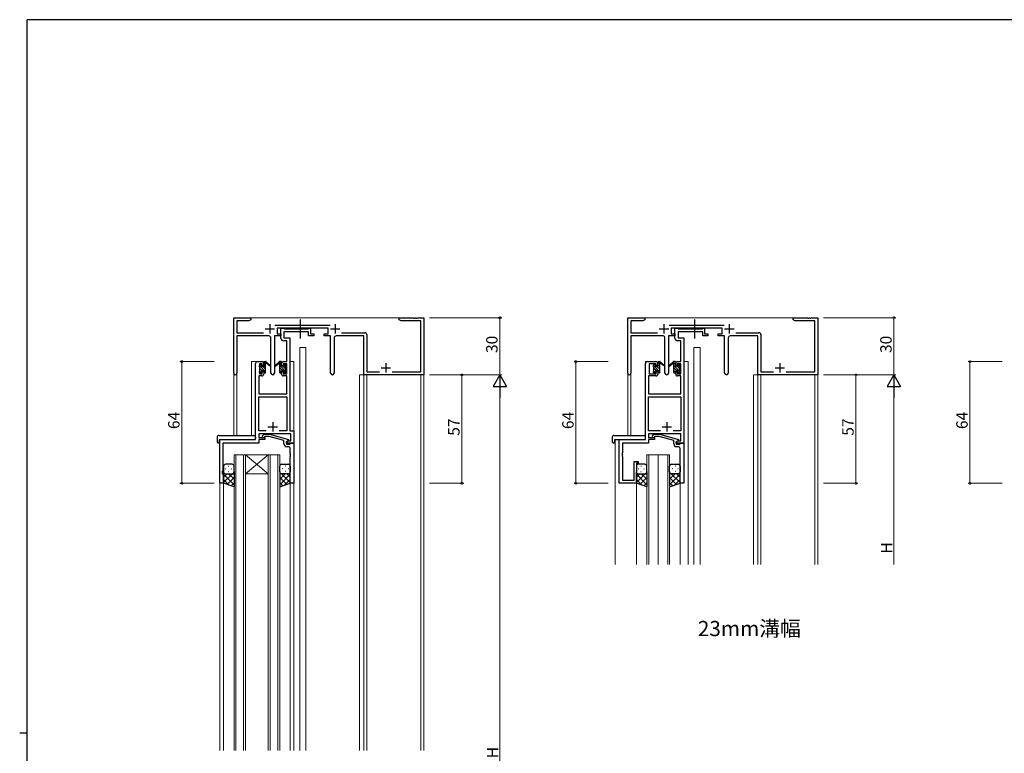
# Model space of a CAD drawing. Extents: x 0 to 1133, y 0 to 806.
# Drawn here: x 0 to 518, y 416 to 802 of the extents above; entities that cross this region are included whole.
import ezdxf

# ---------------------------------------------------------------- set-up
doc = ezdxf.new("R2010")
doc.units = 0
doc.linetypes.add('YCENTER_1', pattern=[13, 10, -1, 1, -1])
doc.layers.add('USER1', color=3, linetype='CONTINUOUS')
doc.layers.add('YKK_ZWAK', color=7, linetype='CONTINUOUS')
for name, color, linetype, lineweight in [('YKK_11', 7, 'CONTINUOUS', 30), ('YKK_12', 2, 'CONTINUOUS', 13), ('YKK_13', 4, 'CONTINUOUS', 30), ('YKK_D', 6, 'CONTINUOUS', 13)]:
    doc.layers.add(name, color=color, linetype=linetype, lineweight=lineweight)
doc.styles.get("Standard").update_dxf_attribs({"font": 'ROMANS.SHX', "bigfont": 'EXTFONT.SHX'})

# ---------------------------------------------------------------- blocks, each defined once
blk = doc.blocks.new('A201')
at = {"layer": 'YKK_ZWAK', "color": 254, "linetype": 'Continuous'}
for p, q in [((571, 410), (21, 410)), ((21, 35), (21, 410)), ((19, 222.5), (21, 222.5))]:
    blk.add_line(p, q, dxfattribs=at)

msp = doc.modelspace()

# ---------------------------------------------------------------- linework, layer by layer
at = {"layer": 'YKK_11', "linetype": 'ByBlock', "lineweight": -2, "ltscale": 0.5}
for p, q in [((112.58, 616.06), (112.58, 645.25)), ((112.58, 645.25), (121.58, 645.25)), ((120.49, 643.62), (114.21, 643.62)), ((114.21, 643.62), (114.21, 637.38)), ((121.58, 644.25), (120.49, 643.62)), ((121.58, 645.25), (121.58, 644.25)), ((199.58, 644.25), (199.58, 645.25)), ((199.58, 645.25), (207.12, 645.25)), ((200.67, 643.62), (199.58, 644.25)), ((210.95, 643.62), (200.67, 643.62)), ((207.12, 645.25), (207.3, 645.13)), ((207.3, 645.13), (207.85, 645.13)), ((207.85, 645.13), (208.03, 645.25)), ((208.03, 645.25), (208.12, 645.25)), ((208.12, 645.25), (208.3, 645.13)), ((208.3, 645.13), (208.85, 645.13)), ((208.85, 645.13), (209.03, 645.25)), ((209.03, 645.25), (212.58, 645.25)), ((210.95, 616.88), (210.95, 643.62)), ((212.58, 645.25), (212.58, 615.25)), ((319.88, 616.06), (319.88, 645.25)), ((319.88, 645.25), (328.88, 645.25)), ((327.79, 643.62), (321.51, 643.62)), ((321.51, 643.62), (321.51, 637.38)), ((328.88, 644.25), (327.79, 643.62)), ((328.88, 645.25), (328.88, 644.25)), ((406.88, 644.25), (406.88, 645.25)), ((406.88, 645.25), (414.42, 645.25)), ((407.97, 643.62), (406.88, 644.25)), ((418.25, 643.62), (407.97, 643.62)), ((414.42, 645.25), (414.6, 645.13)), ((414.6, 645.13), (415.15, 645.13)), ((415.15, 645.13), (415.33, 645.25)), ((415.33, 645.25), (415.42, 645.25)), ((415.42, 645.25), (415.6, 645.13)), ((415.6, 645.13), (416.15, 645.13)), ((416.15, 645.13), (416.33, 645.25)), ((416.33, 645.25), (419.88, 645.25)), ((418.25, 616.88), (418.25, 643.62)), ((419.88, 645.25), (419.88, 615.25)), ((114.21, 637.38), (128.23, 637.38)), ((134.27, 641.38), (163.28, 641.38)), ((162.18, 639.75), (135.38, 639.75)), ((135.38, 639.75), (135.38, 636.75)), ((137.38, 634.62), (137.38, 639.75)), ((137.38, 639.75), (138.71, 639.75)), ((138.71, 639.75), (138.98, 639.57)), ((138.98, 639.57), (139.16, 639.45)), ((151.98, 637.82), (139.01, 637.82)), ((139.01, 637.82), (139.01, 634.75)), ((139.16, 639.45), (151.82, 639.45)), ((151.82, 639.45), (152, 639.57)), ((151.98, 635.75), (151.98, 637.82)), ((152, 639.57), (152.28, 639.75)), ((152.28, 639.75), (152.98, 639.75)), ((152.98, 639.75), (152.98, 636.75)), ((162.18, 636.75), (162.18, 639.75)), ((169.33, 637.38), (181.58, 637.38)), ((321.51, 637.38), (335.53, 637.38)), ((341.57, 641.38), (370.58, 641.38)), ((369.48, 639.75), (342.68, 639.75)), ((342.68, 639.75), (342.68, 636.75)), ((344.68, 634.62), (344.68, 639.75)), ((344.68, 639.75), (346.01, 639.75)), ((346.01, 639.75), (346.28, 639.57)), ((346.28, 639.57), (346.46, 639.45)), ((359.28, 637.82), (346.31, 637.82)), ((346.31, 637.82), (346.31, 634.75)), ((346.46, 639.45), (359.12, 639.45)), ((359.12, 639.45), (359.3, 639.57)), ((359.28, 635.75), (359.28, 637.82)), ((359.3, 639.57), (359.58, 639.75)), ((359.58, 639.75), (360.28, 639.75)), ((360.28, 639.75), (360.28, 636.75)), ((369.48, 636.75), (369.48, 639.75)), ((376.63, 637.38), (388.88, 637.38)), ((131.13, 635.75), (114.21, 635.75)), ((114.21, 635.75), (114.21, 616.06)), ((132.13, 616.2), (132.13, 634.75)), ((137.38, 635.75), (134.03, 635.75)), ((134.03, 635.75), (134.03, 616.2)), ((135.38, 636.75), (137.38, 636.75)), ((137.38, 636.75), (137.38, 635.75)), ((140.45, 633.12), (138.88, 633.12)), ((139.01, 634.75), (142.08, 634.75)), ((140.45, 622.25), (140.45, 633.12)), ((142.08, 634.75), (142.08, 585.88)), ((154.68, 635.75), (151.98, 635.75)), ((152.98, 636.75), (154.68, 636.75)), ((154.68, 636.75), (154.68, 635.75)), ((160.18, 635.75), (160.18, 636.75)), ((160.18, 636.75), (162.18, 636.75)), ((163.53, 635.75), (160.18, 635.75)), ((163.53, 616.2), (163.53, 635.75)), ((165.43, 634.75), (165.43, 616.2)), ((180.95, 635.75), (166.43, 635.75)), ((180.95, 615.25), (180.95, 635.75)), ((182.58, 636.38), (182.58, 616.88)), ((338.43, 635.75), (321.51, 635.75)), ((321.51, 635.75), (321.51, 616.06)), ((339.43, 616.2), (339.43, 634.75)), ((344.68, 635.75), (341.33, 635.75)), ((341.33, 635.75), (341.33, 616.2)), ((342.68, 636.75), (344.68, 636.75)), ((344.68, 636.75), (344.68, 635.75)), ((347.75, 633.12), (346.18, 633.12)), ((346.31, 634.75), (349.38, 634.75)), ((347.75, 622.25), (347.75, 633.12)), ((349.38, 634.75), (349.38, 579.25)), ((361.98, 635.75), (359.28, 635.75)), ((360.28, 636.75), (361.98, 636.75)), ((361.98, 636.75), (361.98, 635.75)), ((367.48, 635.75), (367.48, 636.75)), ((367.48, 636.75), (369.48, 636.75)), ((370.83, 635.75), (367.48, 635.75)), ((370.83, 616.2), (370.83, 635.75)), ((372.73, 634.75), (372.73, 616.2)), ((388.25, 635.75), (373.73, 635.75)), ((388.25, 615.25), (388.25, 635.75)), ((389.88, 636.38), (389.88, 616.88)), ((125.08, 622.25), (127.38, 622.25)), ((138.78, 622.25), (140.45, 622.25)), ((330.18, 622.25), (334.68, 622.25)), ((346.08, 622.25), (347.75, 622.25)), ((124.08, 581.25), (124.08, 621.25)), ((127.58, 621.05), (126.08, 621.05)), ((126.08, 621.05), (126.08, 615.85)), ((127.58, 619.95), (127.58, 621.05)), ((128.38, 619.95), (127.58, 619.95)), ((127.58, 615.85), (127.58, 616.95)), ((127.58, 616.95), (128.38, 616.95)), ((128.38, 621.25), (128.38, 619.95)), ((128.38, 616.95), (128.38, 615.65)), ((137.78, 619.95), (137.78, 621.25)), ((138.58, 619.95), (137.78, 619.95)), ((137.78, 615.65), (137.78, 616.95)), ((137.78, 616.95), (138.58, 616.95)), ((140.45, 621.05), (138.58, 621.05)), ((138.58, 621.05), (138.58, 619.95)), ((138.58, 616.95), (138.58, 615.85)), ((140.45, 615.85), (140.45, 621.05)), ((182.58, 616.88), (189.23, 616.88)), ((195.93, 616.88), (210.95, 616.88)), ((329.18, 581.25), (329.18, 621.25)), ((334.88, 621.05), (331.18, 621.05)), ((331.18, 621.05), (331.18, 615.85)), ((334.88, 619.95), (334.88, 621.05)), ((335.68, 619.95), (334.88, 619.95)), ((334.88, 615.85), (334.88, 616.95)), ((334.88, 616.95), (335.68, 616.95)), ((335.68, 621.25), (335.68, 619.95)), ((335.68, 616.95), (335.68, 615.65)), ((345.08, 619.95), (345.08, 621.25)), ((345.88, 619.95), (345.08, 619.95)), ((345.08, 615.65), (345.08, 616.95)), ((345.08, 616.95), (345.88, 616.95)), ((347.75, 621.05), (345.88, 621.05)), ((345.88, 621.05), (345.88, 619.95)), ((345.88, 616.95), (345.88, 615.85)), ((347.75, 615.85), (347.75, 621.05)), ((389.88, 616.88), (396.53, 616.88)), ((403.23, 616.88), (418.25, 616.88)), ((127.38, 614.65), (125.71, 614.65)), ((125.71, 614.65), (125.71, 605.25)), ((126.08, 615.85), (127.58, 615.85)), ((138.58, 615.85), (140.45, 615.85)), ((140.45, 614.65), (138.78, 614.65)), ((140.45, 605.25), (140.45, 614.65)), ((212.58, 615.25), (180.95, 615.25)), ((334.68, 614.65), (330.81, 614.65)), ((330.81, 614.65), (330.81, 605.25)), ((331.18, 615.85), (334.88, 615.85)), ((345.88, 615.85), (347.75, 615.85)), ((347.75, 614.65), (346.08, 614.65)), ((347.75, 605.25), (347.75, 614.65)), ((419.88, 615.25), (388.25, 615.25)), ((125.71, 605.25), (140.45, 605.25)), ((125.71, 585.88), (125.71, 603.62)), ((125.71, 603.62), (140.45, 603.62)), ((140.45, 603.62), (140.45, 585.88)), ((330.81, 605.25), (347.75, 605.25)), ((330.81, 585.88), (330.81, 603.62)), ((330.81, 603.62), (347.75, 603.62)), ((347.75, 603.62), (347.75, 585.88)), ((129.73, 585.88), (125.71, 585.88)), ((129.73, 585.88), (125.71, 585.88)), ((140.45, 585.88), (136.43, 585.88)), ((142.08, 585.88), (144.28, 585.88)), ((144.28, 585.88), (144.28, 579.25)), ((337.03, 585.88), (330.81, 585.88)), ((337.03, 585.88), (330.81, 585.88)), ((347.75, 585.88), (343.73, 585.88)), ((105.28, 558.25), (105.28, 581.25)), ((105.28, 581.25), (124.08, 581.25)), ((142.65, 584.25), (125.71, 584.25)), ((125.71, 584.25), (125.71, 582.25)), ((125.71, 582.25), (128.88, 582.25)), ((128.88, 581.25), (125.71, 581.25)), ((125.71, 581.25), (125.71, 579.35)), ((127.75, 583.27), (128.53, 584.05)), ((128.53, 584.05), (131.37, 584.05)), ((129.03, 582.85), (128.6, 582.42)), ((128.88, 582.25), (128.88, 581.25)), ((131.22, 582.85), (129.03, 582.85)), ((138.98, 580.77), (131.22, 582.85)), ((131.37, 584.05), (141.48, 581.34)), ((138.98, 578.95), (138.98, 580.77)), ((141.48, 580.74), (140.28, 580.05)), ((140.28, 580.05), (141.14, 580.55)), ((141.14, 580.55), (142.65, 580.55)), ((141.48, 581.34), (141.48, 580.74)), ((142.65, 580.55), (142.65, 584.25)), ((315.38, 558.25), (315.38, 581.25)), ((315.38, 581.25), (329.18, 581.25)), ((347.75, 584.25), (330.81, 584.25)), ((330.81, 584.25), (330.81, 582.25)), ((330.81, 582.25), (333.98, 582.25)), ((333.98, 581.25), (330.81, 581.25)), ((330.81, 581.25), (330.81, 579.35)), ((332.85, 583.27), (333.63, 584.05)), ((333.63, 584.05), (336.47, 584.05)), ((334.13, 582.85), (333.7, 582.42)), ((333.98, 582.25), (333.98, 581.25)), ((336.32, 582.85), (334.13, 582.85)), ((344.08, 580.77), (336.32, 582.85)), ((336.47, 584.05), (346.58, 581.34)), ((344.08, 578.95), (344.08, 580.77)), ((346.58, 580.74), (345.38, 580.05)), ((345.38, 580.05), (346.24, 580.55)), ((346.24, 580.55), (347.75, 580.55)), ((346.58, 581.34), (346.58, 580.74)), ((347.75, 580.55), (347.75, 584.25)), ((125.71, 579.35), (106.91, 579.35)), ((106.91, 579.35), (106.91, 574.2)), ((140.28, 579.25), (140.28, 580.05)), ((140.28, 580.05), (140.28, 578.75)), ((144.28, 579.25), (140.28, 579.25)), ((140.28, 578.75), (142.08, 578.75)), ((141.28, 577.45), (140.48, 577.45)), ((142.08, 578.75), (142.28, 578.95)), ((142.28, 578.95), (142.58, 579.25)), ((142.28, 574.2), (142.28, 576.45)), ((142.58, 579.25), (144.28, 579.25)), ((144.28, 579.25), (144.28, 558.25)), ((330.81, 579.35), (317.01, 579.35)), ((317.01, 579.35), (317.01, 574.2)), ((345.38, 580.05), (345.38, 578.75)), ((345.38, 579.25), (345.38, 580.05)), ((349.38, 579.25), (345.38, 579.25)), ((345.38, 578.75), (347.18, 578.75)), ((346.38, 577.45), (345.58, 577.45)), ((347.18, 578.75), (347.38, 578.95)), ((347.38, 578.95), (347.68, 579.25)), ((347.38, 574.2), (347.38, 576.45)), ((347.68, 579.25), (349.38, 579.25)), ((349.38, 579.25), (349.38, 558.25)), ((106.91, 574.2), (106.79, 574.02)), ((106.79, 574.02), (106.79, 573.47)), ((106.79, 573.47), (106.91, 573.29)), ((106.91, 573.2), (106.79, 573.02)), ((106.79, 573.02), (106.79, 572.47)), ((106.79, 572.47), (106.91, 572.29)), ((106.91, 573.29), (106.91, 573.2)), ((106.91, 572.29), (106.91, 565.15)), ((142.4, 574.02), (142.28, 574.2)), ((142.28, 573.29), (142.4, 573.47)), ((142.28, 573.2), (142.28, 573.29)), ((142.4, 573.02), (142.28, 573.2)), ((142.28, 572.29), (142.4, 572.47)), ((142.28, 558.25), (142.28, 572.29)), ((142.4, 573.47), (142.4, 574.02)), ((142.4, 572.47), (142.4, 573.02)), ((317.01, 574.2), (316.89, 574.02)), ((316.89, 574.02), (316.89, 573.47)), ((316.89, 573.47), (317.01, 573.29)), ((317.01, 573.2), (316.89, 573.02)), ((316.89, 573.02), (316.89, 572.47)), ((316.89, 572.47), (317.01, 572.29)), ((317.01, 573.29), (317.01, 573.2)), ((317.01, 572.29), (317.01, 559.88)), ((323.18, 559.88), (323.18, 569.75)), ((323.18, 569.75), (325.38, 569.75)), ((325.38, 569.75), (325.38, 568.75)), ((347.5, 574.02), (347.38, 574.2)), ((347.38, 573.29), (347.5, 573.47)), ((347.38, 573.2), (347.38, 573.29)), ((347.5, 573.02), (347.38, 573.2)), ((347.38, 572.29), (347.5, 572.47)), ((347.38, 558.25), (347.38, 572.29)), ((347.5, 573.47), (347.5, 574.02)), ((347.5, 572.47), (347.5, 573.02)), ((106.91, 565.15), (106.58, 564.25)), ((325.38, 568.75), (324.38, 568.75)), ((324.38, 568.75), (324.38, 558.25)), ((106.58, 564.25), (106.58, 563.25)), ((106.58, 563.25), (107.28, 563.25)), ((107.28, 563.25), (107.28, 558.25)), ((317.01, 559.88), (323.18, 559.88)), ((107.28, 558.25), (105.28, 558.25)), ((144.28, 558.25), (142.28, 558.25)), ((324.38, 558.25), (315.38, 558.25)), ((349.38, 558.25), (347.38, 558.25))]:
    msp.add_line(p, q, dxfattribs=at)
at = {"layer": 'YKK_11', "ltscale": 0.5}
for p, q in [((129.08, 639.45), (134.08, 639.45)), ((131.58, 641.95), (131.58, 636.95)), ((163.48, 639.45), (168.48, 639.45)), ((165.98, 641.95), (165.98, 636.95)), ((336.38, 639.45), (341.38, 639.45)), ((338.88, 641.95), (338.88, 636.95)), ((370.78, 639.45), (375.78, 639.45)), ((373.28, 641.95), (373.28, 636.95)), ((190.08, 618.95), (195.08, 618.95)), ((192.58, 621.45), (192.58, 616.45)), ((397.38, 618.95), (402.38, 618.95)), ((399.88, 621.45), (399.88, 616.45)), ((133.08, 590.45), (133.08, 585.45)), ((340.38, 590.45), (340.38, 585.45)), ((130.58, 587.95), (135.58, 587.95)), ((337.88, 587.95), (342.88, 587.95))]:
    msp.add_line(p, q, dxfattribs=at)
at = {"layer": 'YKK_11', "linetype": 'ByBlock', "lineweight": -2, "ltscale": 0.5}
for centre, radius, start, end in [((181.58, 636.38), 1, 0, 90), ((388.88, 636.38), 1, 0, 90), ((131.13, 634.75), 1, 0, 90), ((138.88, 634.62), 1.5, 180, 270), ((166.43, 634.75), 1, 90, 180), ((338.43, 634.75), 1, 0, 90), ((346.18, 634.62), 1.5, 180, 270), ((373.73, 634.75), 1, 90, 180), ((125.08, 621.25), 1, 90, 180), ((127.38, 621.25), 1, 0, 90), ((138.78, 621.25), 1, 90, 180), ((330.18, 621.25), 1, 90, 180), ((334.68, 621.25), 1, 0, 90), ((346.08, 621.25), 1, 90, 180), ((113.39, 616.06), 0.815, 180, 0), ((127.38, 615.65), 1, 270, 360), ((133.08, 616.2), 0.95, 180, 0), ((138.78, 615.65), 1, 180, 270), ((164.48, 616.2), 0.95, 180, 0), ((320.69, 616.06), 0.815, 180, 0), ((334.68, 615.65), 1, 270, 360), ((340.38, 616.2), 0.95, 180, 0), ((346.08, 615.65), 1, 180, 270), ((371.78, 616.2), 0.95, 180, 0), ((128.18, 582.85), 0.6, 135, 315), ((333.28, 582.85), 0.6, 135, 315), ((140.48, 578.95), 1.5, 180, 270), ((141.28, 576.45), 1, 0, 90), ((345.58, 578.95), 1.5, 180, 270), ((346.38, 576.45), 1, 0, 90)]:
    msp.add_arc(centre, radius, start, end, dxfattribs=at)
at = {"layer": 'YKK_12'}
for p, q in [((121.08, 645.25), (200.08, 645.25)), ((328.38, 645.25), (407.38, 645.25)), ((147.28, 629.55), (150.58, 629.55)), ((147.28, 417.75), (147.28, 629.55)), ((150.58, 417.75), (150.58, 629.55)), ((354.58, 629.55), (357.88, 629.55)), ((354.58, 515.56), (354.58, 629.55)), ((357.88, 515.56), (357.88, 629.55)), ((121.88, 583.43), (121.88, 622.25)), ((125.08, 622.25), (121.88, 622.25)), ((142.08, 622.25), (144.28, 622.25)), ((144.28, 622.25), (144.28, 417.75)), ((329.18, 581.55), (329.18, 622.25)), ((332.38, 622.25), (329.18, 622.25)), ((349.38, 622.25), (351.58, 622.25)), ((351.58, 622.25), (351.58, 515.56)), ((112.58, 616.06), (112.58, 583.43)), ((114.21, 616.06), (114.18, 583.43)), ((180.95, 615.25), (178.68, 615.25)), ((178.68, 615.25), (178.68, 417.75)), ((182.58, 615.25), (180.95, 615.25)), ((180.95, 615.25), (180.95, 417.75)), ((182.58, 615.25), (182.58, 417.75)), ((210.95, 615.25), (210.95, 417.75)), ((212.58, 615.55), (212.58, 417.75)), ((319.88, 616.06), (319.88, 583.43)), ((321.51, 616.06), (321.48, 583.43)), ((385.98, 615.25), (385.98, 515.56)), ((388.25, 615.25), (385.98, 615.25)), ((388.25, 615.25), (388.25, 515.56)), ((389.88, 615.25), (388.25, 615.25)), ((389.88, 615.25), (389.88, 515.56)), ((418.25, 615.25), (418.25, 515.56)), ((419.88, 615.55), (419.88, 515.56)), ((105.28, 581.25), (105.28, 417.75)), ((108.38, 581.25), (105.88, 581.25)), ((315.68, 581.25), (313.18, 581.25)), ((313.18, 581.25), (313.18, 515.56)), ((315.68, 581.25), (313.18, 581.25)), ((107.28, 558.75), (107.28, 417.75)), ((142.28, 558.75), (142.28, 417.75)), ((324.38, 558.75), (324.38, 515.56)), ((347.38, 558.75), (347.38, 515.56))]:
    msp.add_line(p, q, dxfattribs=at)
at = {"layer": 'YKK_12', "linetype": 'Continuous'}
for p, q in [((118.78, 573.25), (112.78, 573.25)), ((112.78, 573.25), (112.78, 417.75)), ((113.78, 573.25), (113.78, 417.75)), ((117.78, 417.75), (117.78, 573.25)), ((130.78, 573.25), (118.78, 573.25)), ((130.78, 573.25), (118.78, 563.25)), ((118.78, 573.25), (130.78, 563.25)), ((118.78, 417.75), (118.78, 573.25)), ((136.78, 573.25), (130.78, 573.25)), ((130.78, 573.25), (130.78, 417.75)), ((131.78, 573.25), (131.78, 417.75)), ((135.78, 417.75), (135.78, 573.25)), ((136.78, 417.75), (136.78, 573.25)), ((329.88, 515.56), (329.88, 573.25)), ((329.88, 573.25), (335.88, 573.25)), ((330.88, 573.25), (330.88, 515.56)), ((335.88, 515.56), (335.88, 573.25)), ((335.88, 573.25), (341.88, 573.25)), ((335.88, 573.25), (335.88, 515.56)), ((340.88, 515.56), (340.88, 573.25)), ((341.88, 573.25), (341.88, 515.56)), ((130.78, 563.25), (118.78, 563.25))]:
    msp.add_line(p, q, dxfattribs=at)
at = {"layer": 'YKK_13', "linetype": 'YCENTER_1'}
for p, q in [((147.77, 634.32), (147.77, 644.3)), ((355.07, 634.32), (355.07, 644.3))]:
    msp.add_line(p, q, dxfattribs=at)
at = {"layer": 'YKK_13'}
for p, q in [((128.38, 619.85), (128.38, 621.95)), ((128.68, 622.25), (129.47, 622.25)), ((129.38, 621.75), (129.38, 622.25)), ((129.66, 622.18), (131.84, 620.13)), ((136.49, 622.18), (134.31, 620.13)), ((137.48, 622.25), (136.69, 622.25)), ((136.78, 621.75), (136.78, 622.25)), ((137.78, 619.85), (137.78, 621.95)), ((335.68, 619.85), (335.68, 621.95)), ((335.98, 622.25), (336.77, 622.25)), ((336.68, 621.75), (336.68, 622.25)), ((336.96, 622.18), (339.14, 620.13)), ((343.79, 622.18), (341.61, 620.13)), ((344.78, 622.25), (343.99, 622.25)), ((344.08, 621.75), (344.08, 622.25)), ((345.08, 619.85), (345.08, 621.95)), ((126.08, 619.55), (126.08, 620.15)), ((126.08, 616.55), (126.08, 617.05)), ((126.16, 620.36), (126.66, 620.86)), ((126.28, 617.25), (126.28, 619.35)), ((127.18, 620.65), (127.18, 620.31)), ((127.18, 617.45), (127.18, 616.55)), ((127.18, 617.45), (128.38, 617.45)), ((127.64, 619.85), (128.38, 619.85)), ((128.38, 617.45), (128.38, 616.55)), ((129.38, 616.55), (129.38, 621.15)), ((131.81, 619.78), (129.67, 621.48)), ((134.34, 619.78), (136.48, 621.48)), ((136.78, 616.55), (136.78, 621.15)), ((138.52, 619.85), (137.78, 619.85)), ((138.98, 617.45), (137.78, 617.45)), ((137.78, 617.45), (137.78, 616.55)), ((138.98, 620.65), (138.98, 620.31)), ((138.98, 617.45), (138.98, 616.55)), ((139.99, 620.36), (139.49, 620.86)), ((139.88, 617.25), (139.88, 619.35)), ((140.08, 619.55), (140.08, 620.15)), ((140.08, 616.55), (140.08, 617.05)), ((333.38, 619.55), (333.38, 620.15)), ((333.38, 616.55), (333.38, 617.05)), ((333.46, 620.36), (333.96, 620.86)), ((333.58, 617.25), (333.58, 619.35)), ((334.48, 620.65), (334.48, 620.31)), ((334.48, 617.45), (334.48, 616.55)), ((334.48, 617.45), (335.68, 617.45)), ((334.94, 619.85), (335.68, 619.85)), ((335.68, 617.45), (335.68, 616.55)), ((336.68, 616.55), (336.68, 621.15)), ((339.11, 619.78), (336.97, 621.48)), ((341.64, 619.78), (343.78, 621.48)), ((344.08, 616.55), (344.08, 621.15)), ((345.82, 619.85), (345.08, 619.85)), ((346.28, 617.45), (345.08, 617.45)), ((345.08, 617.45), (345.08, 616.55)), ((346.28, 620.65), (346.28, 620.31)), ((346.28, 617.45), (346.28, 616.55)), ((347.29, 620.36), (346.79, 620.86)), ((347.18, 617.25), (347.18, 619.35)), ((347.38, 619.55), (347.38, 620.15)), ((347.38, 616.55), (347.38, 617.05)), ((126.88, 616.25), (126.38, 616.25)), ((129.08, 616.25), (128.68, 616.25)), ((137.08, 616.25), (137.48, 616.25)), ((139.28, 616.25), (139.78, 616.25)), ((334.18, 616.25), (333.68, 616.25)), ((336.38, 616.25), (335.98, 616.25)), ((344.38, 616.25), (344.78, 616.25)), ((346.58, 616.25), (347.08, 616.25)), ((103.79, 582.43), (103.79, 580.06)), ((104.79, 583.43), (124.08, 583.43)), ((104.98, 580.95), (104.98, 580.05)), ((105.28, 581.25), (123.58, 581.25)), ((124.08, 582.43), (124.08, 583.43)), ((124.08, 582.43), (124.08, 581.75)), ((311.69, 582.43), (311.69, 580.06)), ((312.69, 583.43), (328.68, 583.43)), ((312.88, 580.95), (312.88, 580.05)), ((313.18, 581.25), (328.68, 581.25)), ((329.18, 582.43), (329.18, 582.93)), ((329.18, 581.75), (329.18, 582.43)), ((104.79, 579.55), (104.98, 579.55)), ((104.98, 579.55), (104.98, 580.05)), ((312.69, 579.55), (312.88, 579.55)), ((312.88, 579.55), (312.88, 580.05)), ((107.28, 567.25), (107.28, 564.25)), ((108.2, 565.88), (108.4, 565.88)), ((111.78, 568.25), (108.28, 568.25)), ((109.61, 567.3), (109.81, 567.3)), ((111.23, 565.88), (111.43, 565.88)), ((112.78, 564.25), (112.78, 567.25)), ((136.78, 564.25), (136.78, 567.25)), ((137.78, 568.25), (141.28, 568.25)), ((138.33, 565.88), (138.13, 565.88)), ((139.94, 567.3), (139.74, 567.3)), ((141.36, 565.88), (141.16, 565.88)), ((142.28, 567.25), (142.28, 564.25)), ((324.38, 567.25), (324.38, 564.25)), ((325.3, 565.88), (325.5, 565.88)), ((328.88, 568.25), (325.38, 568.25)), ((326.71, 567.3), (326.91, 567.3)), ((328.33, 565.88), (328.53, 565.88)), ((329.88, 564.25), (329.88, 567.25)), ((341.88, 564.25), (341.88, 567.25)), ((342.88, 568.25), (346.38, 568.25)), ((343.43, 565.88), (343.23, 565.88)), ((345.04, 567.3), (344.84, 567.3)), ((346.46, 565.88), (346.26, 565.88)), ((347.38, 567.25), (347.38, 564.25)), ((107.28, 558.25), (107.28, 564.25)), ((111.9, 563.25), (107.28, 558.63)), ((109.07, 563.25), (107.28, 561.45)), ((107.28, 562.98), (112.78, 557.48)), ((107.28, 560.15), (110.24, 557.19)), ((108.28, 563.25), (111.88, 563.25)), ((108.68, 563.25), (112.78, 563.25)), ((112.78, 561.3), (109.08, 557.6)), ((109.61, 564.47), (109.81, 564.47)), ((109.84, 563.25), (112.78, 560.31)), ((112.67, 563.25), (112.78, 563.13)), ((112.78, 564.47), (112.78, 556.28)), ((136.78, 564.47), (136.78, 556.28)), ((136.89, 563.25), (136.78, 563.13)), ((139.72, 563.25), (136.78, 560.31)), ((140.88, 563.25), (136.78, 563.25)), ((142.28, 562.98), (136.78, 557.48)), ((136.78, 561.3), (140.47, 557.6)), ((137.66, 563.25), (142.28, 558.63)), ((141.28, 563.25), (137.68, 563.25)), ((142.28, 560.15), (139.31, 557.19)), ((139.94, 564.47), (139.74, 564.47)), ((140.48, 563.25), (142.28, 561.45)), ((142.28, 558.25), (142.28, 564.25)), ((324.38, 558.25), (324.38, 564.25)), ((329, 563.25), (324.38, 558.63)), ((326.17, 563.25), (324.38, 561.45)), ((324.38, 562.98), (329.88, 557.48)), ((324.38, 560.15), (327.34, 557.19)), ((325.38, 563.25), (328.98, 563.25)), ((325.78, 563.25), (329.88, 563.25)), ((329.88, 561.3), (326.18, 557.6)), ((326.71, 564.47), (326.91, 564.47)), ((326.94, 563.25), (329.88, 560.31)), ((329.76, 563.25), (329.88, 563.13)), ((329.88, 564.47), (329.88, 556.28)), ((341.88, 564.47), (341.88, 556.28)), ((341.99, 563.25), (341.88, 563.13)), ((344.82, 563.25), (341.88, 560.31)), ((345.98, 563.25), (341.88, 563.25)), ((347.38, 562.98), (341.88, 557.48)), ((341.88, 561.3), (345.57, 557.6)), ((342.76, 563.25), (347.38, 558.63)), ((346.38, 563.25), (342.78, 563.25)), ((347.38, 560.15), (344.41, 557.19)), ((345.04, 564.47), (344.84, 564.47)), ((345.58, 563.25), (347.38, 561.45)), ((347.38, 558.25), (347.38, 564.25)), ((112.78, 556.28), (107.28, 558.25)), ((112.78, 558.47), (111.16, 556.86)), ((136.78, 558.47), (138.39, 556.86)), ((136.78, 556.28), (142.28, 558.25)), ((329.88, 556.28), (324.38, 558.25)), ((329.88, 558.47), (328.26, 556.86)), ((341.88, 558.47), (343.49, 556.86)), ((341.88, 556.28), (347.38, 558.25))]:
    msp.add_line(p, q, dxfattribs=at)
at = {"layer": 'YKK_13', "linetype": 'Continuous'}
for p, q in [((129.38, 620.88), (128.38, 621.88)), ((129.38, 622.23), (129.36, 622.25)), ((137.78, 621.91), (137.44, 622.25)), ((336.68, 620.88), (335.68, 621.88)), ((336.68, 622.23), (336.66, 622.25)), ((345.08, 621.91), (344.74, 622.25)), ((129.38, 616.84), (126.08, 620.14)), ((127.13, 616.39), (126.27, 617.25)), ((127.42, 617.45), (126.28, 618.59)), ((127.18, 620.38), (126.68, 620.88)), ((129.38, 618.18), (127.71, 619.85)), ((129.38, 619.53), (128.38, 620.53)), ((128.61, 616.25), (128.38, 616.48)), ((140.08, 616.91), (136.78, 620.21)), ((138.2, 617.45), (136.78, 618.87)), ((137.78, 616.52), (136.78, 617.52)), ((137.78, 620.56), (136.93, 621.41)), ((139.88, 618.46), (138.49, 619.85)), ((140.08, 619.61), (138.98, 620.7)), ((139.4, 616.25), (138.98, 616.67)), ((336.68, 616.84), (333.38, 620.14)), ((334.43, 616.39), (333.57, 617.25)), ((334.72, 617.45), (333.58, 618.59)), ((334.48, 620.38), (333.98, 620.88)), ((336.68, 618.18), (335.01, 619.85)), ((336.68, 619.53), (335.68, 620.53)), ((335.91, 616.25), (335.68, 616.48)), ((347.38, 616.91), (344.08, 620.21)), ((345.5, 617.45), (344.08, 618.87)), ((345.08, 616.52), (344.08, 617.52)), ((345.08, 620.56), (344.23, 621.41)), ((347.18, 618.46), (345.79, 619.85)), ((347.38, 619.61), (346.28, 620.7)), ((346.7, 616.25), (346.28, 616.67))]:
    msp.add_line(p, q, dxfattribs=at)
at = {"layer": 'YKK_13'}
for centre, radius, start, end in [((128.68, 621.95), 0.3, 90, 180), ((129.38, 621.55), 0.2, 20.8833, 233.1301), ((129.47, 621.95), 0.3, 49.8974, 90), ((129.84, 621.72), 0.3, 200.8833, 234.62), ((136.31, 621.72), 0.3, 305.38, 339.1167), ((136.69, 621.95), 0.3, 90, 130.1026), ((136.78, 621.55), 0.2, 306.8699, 159.1167), ((137.48, 621.95), 0.3, 0, 90), ((335.98, 621.95), 0.3, 90, 180), ((336.68, 621.55), 0.2, 20.8833, 233.1301), ((336.77, 621.95), 0.3, 49.8974, 90), ((337.14, 621.72), 0.3, 200.8833, 234.62), ((343.61, 621.72), 0.3, 305.38, 339.1167), ((343.99, 621.95), 0.3, 90, 130.1026), ((344.08, 621.55), 0.2, 306.8699, 159.1167), ((344.78, 621.95), 0.3, 0, 90), ((126.38, 620.15), 0.3, 135, 180), ((126.28, 619.55), 0.2, 180, 270), ((126.28, 617.05), 0.2, 90, 180), ((126.38, 616.55), 0.3, 180, 270), ((126.88, 620.65), 0.3, 0, 135), ((126.88, 616.55), 0.3, 270, 0), ((127.18, 619.85), 0.25, 123.0557, 326.9443), ((126.88, 620.31), 0.3, 303.0557, 0), ((127.64, 619.55), 0.3, 90, 146.9443), ((128.68, 616.55), 0.3, 180, 270), ((129.08, 616.55), 0.3, 270, 0), ((129.08, 621.15), 0.3, 0, 53.1301), ((131.93, 619.95), 0.2, 234.62, 114.62), ((134.23, 619.95), 0.2, 65.38, 305.38), ((137.08, 621.15), 0.3, 126.8699, 180), ((137.08, 616.55), 0.3, 180, 270), ((137.48, 616.55), 0.3, 270, 0), ((138.52, 619.55), 0.3, 33.0557, 90), ((138.98, 619.85), 0.25, 213.0557, 56.9443), ((139.28, 620.65), 0.3, 45, 180), ((139.28, 620.31), 0.3, 180, 236.9443), ((139.28, 616.55), 0.3, 180, 270), ((139.78, 616.55), 0.3, 270, 0), ((139.88, 619.55), 0.2, 270, 0), ((139.88, 617.05), 0.2, 0, 90), ((139.78, 620.15), 0.3, 0, 45), ((333.68, 620.15), 0.3, 135, 180), ((333.58, 619.55), 0.2, 180, 270), ((333.58, 617.05), 0.2, 90, 180), ((333.68, 616.55), 0.3, 180, 270), ((334.18, 620.65), 0.3, 0, 135), ((334.18, 616.55), 0.3, 270, 0), ((334.48, 619.85), 0.25, 123.0557, 326.9443), ((334.18, 620.31), 0.3, 303.0557, 0), ((334.94, 619.55), 0.3, 90, 146.9443), ((335.98, 616.55), 0.3, 180, 270), ((336.38, 616.55), 0.3, 270, 0), ((336.38, 621.15), 0.3, 0, 53.1301), ((339.23, 619.95), 0.2, 234.62, 114.62), ((341.53, 619.95), 0.2, 65.38, 305.38), ((344.38, 621.15), 0.3, 126.8699, 180), ((344.38, 616.55), 0.3, 180, 270), ((344.78, 616.55), 0.3, 270, 0), ((345.82, 619.55), 0.3, 33.0557, 90), ((346.28, 619.85), 0.25, 213.0557, 56.9443), ((346.58, 620.65), 0.3, 45, 180), ((346.58, 620.31), 0.3, 180, 236.9443), ((346.58, 616.55), 0.3, 180, 270), ((347.08, 616.55), 0.3, 270, 0), ((347.18, 619.55), 0.2, 270, 0), ((347.18, 617.05), 0.2, 0, 90), ((347.08, 620.15), 0.3, 0, 45), ((104.79, 582.43), 1, 90.0051, 180), ((105.28, 580.95), 0.3, 90, 180), ((123.58, 581.75), 0.5, 270, 0), ((312.69, 582.43), 1, 90.0051, 180), ((313.18, 580.95), 0.3, 90, 180), ((328.68, 582.93), 0.5, 0, 90.0011), ((328.68, 581.75), 0.5, 270, 0), ((104.22, 580.03), 0.427, 176.2506, 225.917), ((104.56, 580.7), 1.17, 236.6591, 281.2163), ((312.15, 580.04), 0.462, 177.9535, 223.0495), ((312.46, 580.68), 1.15, 236.123, 281.5053), ((108.28, 567.25), 1, 90, 180), ((111.78, 567.25), 1, 0, 90), ((137.78, 567.25), 1, 90, 180), ((141.28, 567.25), 1, 360, 90), ((325.38, 567.25), 1, 90, 180), ((328.88, 567.25), 1, 0, 90), ((342.88, 567.25), 1, 90, 180), ((346.38, 567.25), 1, 360, 90), ((108.28, 564.25), 1, 180, 270), ((108.28, 564.25), 1, 180, 270), ((111.78, 564.25), 1, 270, 0), ((111.78, 564.25), 1, 270, 0), ((137.78, 564.25), 1, 180, 270), ((137.78, 564.25), 1, 180, 270), ((141.28, 564.25), 1, 270, 360), ((141.28, 564.25), 1, 270, 360), ((325.38, 564.25), 1, 180, 270), ((325.38, 564.25), 1, 180, 270), ((328.88, 564.25), 1, 270, 0), ((328.88, 564.25), 1, 270, 0), ((342.88, 564.25), 1, 180, 270), ((342.88, 564.25), 1, 180, 270), ((346.38, 564.25), 1, 270, 360), ((346.38, 564.25), 1, 270, 360)]:
    msp.add_arc(centre, radius, start, end, dxfattribs=at)
at = {"layer": 'YKK_D'}
for p, q in [((215.58, 645.25), (253.58, 645.25)), ((252.58, 615.25), (252.58, 645.25)), ((422.88, 645.25), (460.88, 645.25)), ((459.88, 615.25), (459.88, 645.25)), ((102.28, 622.25), (84.28, 622.25)), ((85.28, 622.25), (85.28, 558.25)), ((309.58, 622.25), (291.58, 622.25)), ((292.58, 622.25), (292.58, 558.25)), ((516.88, 622.25), (498.88, 622.25)), ((499.88, 622.25), (499.88, 558.25)), ((215.58, 615.25), (253.58, 615.25)), ((215.58, 615.25), (233.58, 615.25)), ((215.58, 615.25), (253.58, 615.25)), ((232.58, 558.25), (232.58, 615.25)), ((422.88, 615.25), (460.88, 615.25)), ((422.88, 615.25), (440.88, 615.25)), ((422.88, 615.25), (460.88, 615.25)), ((439.88, 558.25), (439.88, 615.25)), ((252.58, 608.25), (252.58, 222.25)), ((459.88, 608.25), (459.88, 515.56)), ((102.28, 558.25), (84.28, 558.25)), ((215.58, 558.25), (233.58, 558.25)), ((309.58, 558.25), (291.58, 558.25)), ((422.88, 558.25), (440.88, 558.25)), ((516.88, 558.25), (498.88, 558.25))]:
    msp.add_line(p, q, dxfattribs=at)
at = {"layer": 'YKK_D', "lineweight": -2}
for p, q in [((252.58, 615.25), (249.08, 609.18)), ((252.58, 615.25), (256.08, 609.18)), ((252.58, 615.25), (252.58, 603.12)), ((459.88, 615.25), (456.38, 609.18)), ((459.88, 615.25), (463.38, 609.18)), ((459.88, 615.25), (459.88, 603.12)), ((249.08, 609.18), (256.08, 609.18)), ((456.38, 609.18), (463.38, 609.18))]:
    msp.add_line(p, q, dxfattribs=at)
at = {"layer": 'YKK_D', "linetype": 'ByBlock', "lineweight": -2}
for centre in [(252.58, 645.25), (459.88, 645.25), (85.28, 622.25), (292.58, 622.25), (499.88, 622.25), (232.58, 615.25), (439.88, 615.25), (85.28, 558.25), (232.58, 558.25), (292.58, 558.25), (439.88, 558.25), (499.88, 558.25)]:
    msp.add_circle(centre, 0.425, dxfattribs=at)

# ---------------------------------------------------------------- block references
at = {"layer": 'YKK_ZWAK', "xscale": 2, "yscale": 2, "zscale": 2}
msp.add_blockref('A201', (-38, -18), dxfattribs=at)

# ---------------------------------------------------------------- texts
at = {"layer": 'USER1'}
msp.add_text('23mm溝幅', height=8, dxfattribs=at).set_placement((356.71, 477.85))
at = {"layer": 'YKK_D'}
for s, p in [('30', (251.38, 626.73)), ('30', (458.68, 626.73)), ('64', (84.08, 586.73)), ('57', (231.38, 583.23)), ('64', (291.38, 586.73)), ('57', (438.68, 583.23)), ('64', (498.68, 586.73)), ('H', (459.08, 521.27)), ('H', (251.78, 413.65))]:
    msp.add_text(s, height=6, rotation=90, dxfattribs=at).set_placement(p)

doc.saveas('drawing.dxf')
